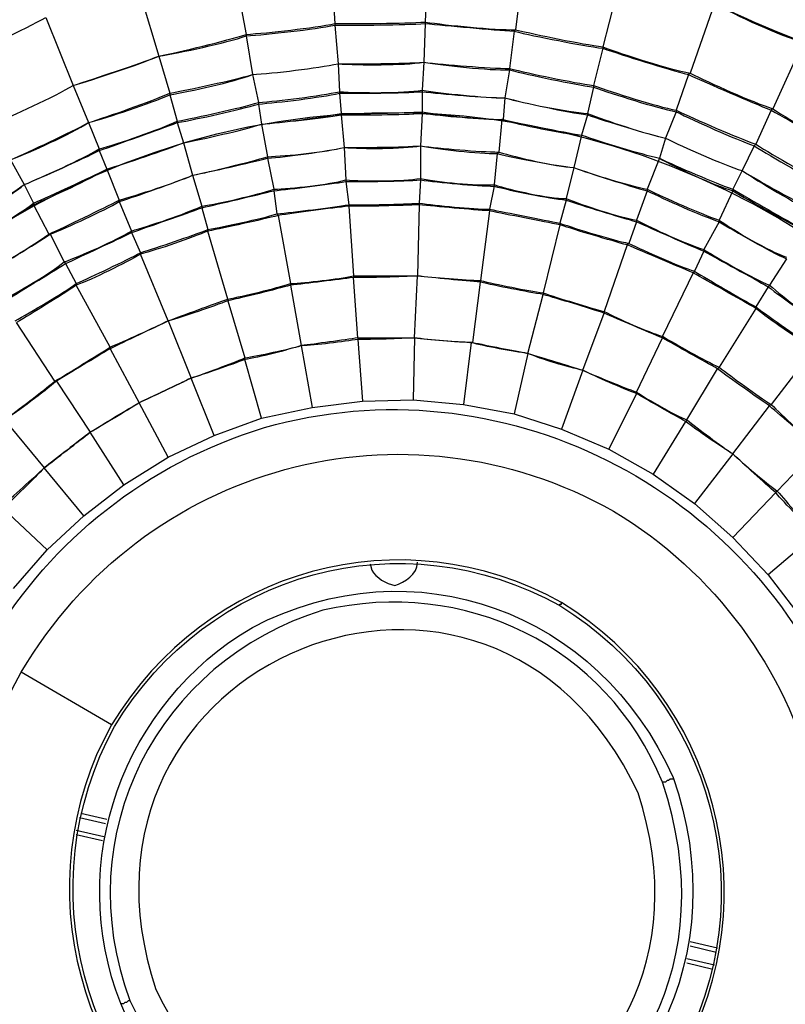
# Model space of a CAD drawing. Units: millimetres. Extents: x 886 to 2541, y -2188 to 887.
# Drawn here: x 981 to 998, y -1767 to -1745 of the extents above; entities that cross this region are included whole.
import ezdxf

# ---------------------------------------------------------------- set-up
doc = ezdxf.new("R2010")
doc.units = ezdxf.units.MM
doc.header["$MEASUREMENT"] = 0
doc.layers.add('line art', color=7, linetype='Continuous', lineweight=0)

# ---------------------------------------------------------------- blocks, each defined once
blk = doc.blocks.new('Block_61')
at = {"layer": 'line art', "color": 7, "lineweight": 25}
for p, q in [((987.976, -1743.349), (988.08, -1744.994)), ((990.189, -1743.279), (990.12, -1744.959)), ((992.368, -1743.489), (992.16, -1745.133)), ((985.763, -1743.629), (986.074, -1745.238)), ((994.546, -1743.909), (994.131, -1745.518)), ((983.619, -1744.119), (984.103, -1745.728)), ((996.656, -1744.539), (996.103, -1746.113)), ((981.544, -1744.854), (982.167, -1746.393)), ((988.08, -1744.994), (988.08, -1745.029)), ((988.08, -1745.029), (988.149, -1745.903)), ((990.12, -1744.994), (990.086, -1745.868)), ((990.12, -1744.959), (990.12, -1744.994)), ((992.16, -1745.133), (992.126, -1745.169)), ((986.074, -1745.238), (986.074, -1745.273)), ((986.074, -1745.273), (986.213, -1746.148)), ((992.126, -1745.169), (992.022, -1746.008)), ((994.131, -1745.553), (993.924, -1746.393)), ((994.131, -1745.518), (994.131, -1745.553)), ((998.661, -1745.413), (997.97, -1746.918)), ((984.103, -1745.728), (984.345, -1746.568)), ((984.103, -1745.728), (984.103, -1745.728)), ((988.149, -1745.903), (988.184, -1746.533)), ((988.149, -1745.903), (988.149, -1745.903)), ((990.086, -1745.868), (990.051, -1746.498)), ((990.086, -1745.868), (990.086, -1745.868)), ((992.022, -1746.043), (991.918, -1746.673)), ((992.022, -1746.008), (992.022, -1746.043)), ((986.213, -1746.148), (986.351, -1746.778)), ((986.213, -1746.148), (986.213, -1746.148)), ((996.068, -1746.148), (995.791, -1746.953)), ((996.103, -1746.113), (996.068, -1746.148)), ((982.167, -1746.393), (982.512, -1747.233)), ((982.167, -1746.393), (982.167, -1746.393)), ((993.924, -1746.428), (993.786, -1747.023)), ((993.924, -1746.393), (993.924, -1746.428)), ((984.345, -1746.568), (984.345, -1746.603)), ((984.345, -1746.603), (984.518, -1747.198)), ((988.184, -1746.533), (988.184, -1746.568)), ((988.184, -1746.568), (988.218, -1747.023)), ((990.051, -1746.498), (990.051, -1746.533)), ((990.051, -1746.533), (990.051, -1746.988)), ((991.918, -1746.673), (991.884, -1747.163)), ((991.918, -1746.673), (991.918, -1746.673)), ((986.351, -1746.778), (986.351, -1746.813)), ((986.351, -1746.813), (986.42, -1747.268)), ((997.97, -1746.918), (997.935, -1746.953)), ((988.218, -1747.023), (988.218, -1747.058)), ((988.218, -1747.058), (988.287, -1747.793)), ((990.051, -1747.023), (990.016, -1747.758)), ((990.051, -1746.988), (990.051, -1747.023)), ((993.786, -1747.058), (993.647, -1747.513)), ((993.786, -1747.023), (993.786, -1747.058)), ((995.791, -1746.988), (995.549, -1747.583)), ((995.791, -1746.953), (995.791, -1746.988)), ((997.935, -1746.953), (997.589, -1747.723)), ((982.512, -1747.233), (982.755, -1747.828)), ((982.512, -1747.233), (982.512, -1747.233)), ((984.518, -1747.198), (984.518, -1747.233)), ((984.518, -1747.233), (984.656, -1747.688)), ((986.42, -1747.268), (986.558, -1748.003)), ((986.42, -1747.268), (986.42, -1747.268)), ((991.849, -1747.163), (991.78, -1747.898)), ((991.884, -1747.163), (991.849, -1747.163)), ((993.647, -1747.513), (993.474, -1748.248)), ((993.647, -1747.513), (993.647, -1747.513)), ((995.549, -1747.583), (995.411, -1748.038)), ((995.549, -1747.583), (995.549, -1747.583)), ((984.656, -1747.688), (984.864, -1748.423)), ((984.656, -1747.688), (984.656, -1747.688)), ((988.287, -1747.793), (988.322, -1748.528)), ((988.287, -1747.793), (988.287, -1747.793)), ((990.016, -1747.758), (990.016, -1748.493)), ((990.016, -1747.758), (990.016, -1747.758)), ((997.555, -1747.758), (997.278, -1748.318)), ((997.589, -1747.723), (997.555, -1747.758)), ((982.755, -1747.828), (982.755, -1747.863)), ((982.755, -1747.863), (982.927, -1748.283)), ((986.558, -1748.003), (986.558, -1748.038)), ((986.558, -1748.038), (986.697, -1748.738)), ((991.745, -1747.933), (991.676, -1748.633)), ((991.78, -1747.898), (991.745, -1747.933)), ((995.411, -1748.038), (995.134, -1748.738)), ((995.411, -1748.038), (995.411, -1748.038)), ((980.749, -1748.073), (981.06, -1748.633)), ((993.474, -1748.248), (993.302, -1748.947)), ((993.474, -1748.248), (993.474, -1748.248)), ((982.927, -1748.283), (983.204, -1748.982)), ((982.927, -1748.283), (982.927, -1748.283)), ((984.864, -1748.423), (985.071, -1749.122)), ((984.864, -1748.423), (984.864, -1748.423)), ((990.016, -1748.493), (990.016, -1748.528)), ((997.278, -1748.318), (997.071, -1748.738)), ((997.278, -1748.318), (997.278, -1748.318)), ((981.06, -1748.633), (981.268, -1749.052)), ((981.06, -1748.633), (981.06, -1748.633)), ((988.322, -1748.528), (988.322, -1748.563)), ((988.322, -1748.563), (988.391, -1749.087)), ((990.016, -1748.528), (989.982, -1749.052)), ((991.676, -1748.668), (991.573, -1749.192)), ((991.676, -1748.633), (991.676, -1748.668)), ((986.697, -1748.738), (986.697, -1748.773)), ((986.697, -1748.773), (986.766, -1749.297)), ((995.134, -1748.773), (994.892, -1749.437)), ((995.134, -1748.738), (995.134, -1748.773)), ((997.071, -1748.773), (996.76, -1749.437)), ((997.071, -1748.738), (997.071, -1748.773)), ((981.268, -1749.052), (981.268, -1749.087)), ((981.268, -1749.087), (981.613, -1749.752)), ((983.204, -1748.982), (983.204, -1749.017)), ((983.204, -1749.017), (983.481, -1749.682)), ((985.071, -1749.122), (985.071, -1749.157)), ((985.071, -1749.157), (985.21, -1749.647)), ((988.391, -1749.087), (988.391, -1749.122)), ((988.391, -1749.122), (988.495, -1750.697)), ((989.982, -1749.087), (989.947, -1750.697)), ((989.982, -1749.052), (989.982, -1749.087)), ((993.302, -1748.982), (993.163, -1749.507)), ((993.302, -1748.947), (993.302, -1748.982)), ((986.766, -1749.297), (986.8, -1749.332)), ((986.8, -1749.332), (987.077, -1750.872)), ((991.573, -1749.227), (991.365, -1750.802)), ((991.573, -1749.192), (991.573, -1749.227)), ((993.163, -1749.542), (992.783, -1751.082)), ((993.163, -1749.507), (993.163, -1749.542)), ((994.892, -1749.472), (994.719, -1749.962)), ((994.892, -1749.437), (994.892, -1749.472)), ((996.76, -1749.472), (996.414, -1750.102)), ((996.76, -1749.437), (996.76, -1749.472)), ((981.613, -1749.752), (981.648, -1749.752)), ((981.648, -1749.752), (981.959, -1750.382)), ((983.481, -1749.682), (983.481, -1749.717)), ((983.481, -1749.717), (983.688, -1750.172)), ((985.21, -1749.647), (985.21, -1749.682)), ((985.659, -1751.222), (985.21, -1749.682)), ((994.685, -1749.997), (994.166, -1751.502)), ((994.719, -1749.962), (994.685, -1749.997)), ((983.688, -1750.172), (983.688, -1750.207)), ((984.311, -1751.712), (983.688, -1750.207)), ((996.414, -1750.137), (996.206, -1750.592)), ((996.414, -1750.102), (996.414, -1750.137)), ((981.959, -1750.382), (981.994, -1750.417)), ((981.994, -1750.417), (982.236, -1750.872)), ((998.281, -1750.312), (997.901, -1750.907)), ((988.495, -1750.697), (988.495, -1750.732)), ((989.878, -1752.097), (989.947, -1750.697)), ((989.947, -1750.697), (989.947, -1750.697)), ((996.172, -1750.627), (995.48, -1752.062)), ((996.206, -1750.592), (996.172, -1750.627)), ((982.236, -1750.872), (982.236, -1750.907)), ((982.997, -1752.307), (982.236, -1750.907)), ((987.077, -1750.872), (987.077, -1750.907)), ((987.077, -1750.907), (987.319, -1752.272)), ((988.599, -1752.097), (988.495, -1750.732)), ((991.192, -1752.202), (991.365, -1750.837)), ((991.365, -1750.802), (991.365, -1750.837)), ((997.866, -1750.942), (997.589, -1751.397)), ((997.901, -1750.907), (997.866, -1750.942)), ((992.437, -1752.447), (992.783, -1751.117)), ((992.783, -1751.082), (992.783, -1751.117)), ((985.659, -1751.222), (985.659, -1751.257)), ((985.659, -1751.257), (986.04, -1752.552)), ((993.682, -1752.831), (994.166, -1751.537)), ((994.166, -1751.502), (994.166, -1751.537)), ((997.589, -1751.432), (996.76, -1752.761)), ((997.589, -1751.397), (997.589, -1751.432)), ((981.752, -1753.076), (980.887, -1751.747)), ((984.311, -1751.712), (984.829, -1753.006)), ((984.311, -1751.712), (984.311, -1751.712)), ((987.319, -1752.272), (987.561, -1753.671)), ((987.319, -1752.272), (987.319, -1752.272)), ((988.599, -1752.097), (988.599, -1752.132)), ((988.599, -1752.132), (988.702, -1753.531)), ((989.878, -1752.097), (989.844, -1753.496)), ((989.878, -1752.097), (989.878, -1752.097)), ((991.158, -1752.202), (990.985, -1753.601)), ((991.192, -1752.202), (991.158, -1752.202)), ((994.892, -1753.321), (995.48, -1752.097)), ((995.48, -1752.062), (995.48, -1752.097)), ((982.997, -1752.307), (982.997, -1752.342)), ((982.997, -1752.342), (983.654, -1753.566)), ((992.437, -1752.447), (992.126, -1753.811)), ((992.437, -1752.447), (992.437, -1752.447)), ((998.904, -1752.342), (997.935, -1753.601)), ((986.04, -1752.586), (986.04, -1752.552)), ((986.42, -1753.916), (986.04, -1752.586)), ((993.682, -1752.831), (993.198, -1754.161)), ((993.682, -1752.831), (993.682, -1752.831)), ((996.033, -1753.951), (996.725, -1752.796)), ((996.76, -1752.761), (996.725, -1752.796)), ((981.752, -1753.076), (981.786, -1753.076)), ((981.786, -1753.076), (982.547, -1754.231)), ((985.348, -1754.301), (984.829, -1753.006)), ((984.829, -1753.006), (984.829, -1753.006)), ((994.892, -1753.356), (994.27, -1754.616)), ((994.892, -1753.321), (994.892, -1753.356)), ((984.311, -1754.791), (983.654, -1753.566)), ((983.654, -1753.566), (983.654, -1753.566)), ((987.561, -1753.671), (988.702, -1753.531)), ((988.702, -1753.531), (989.844, -1753.496)), ((989.844, -1753.496), (990.985, -1753.601)), ((990.985, -1753.601), (992.126, -1753.811)), ((997.935, -1753.601), (997.901, -1753.636)), ((986.42, -1753.916), (987.561, -1753.671)), ((992.126, -1753.811), (993.198, -1754.161)), ((997.071, -1754.721), (997.901, -1753.636)), ((980.611, -1753.951), (981.51, -1755.036)), ((985.348, -1754.301), (986.42, -1753.916)), ((995.999, -1753.986), (995.273, -1755.176)), ((996.033, -1753.951), (995.999, -1753.986)), ((983.308, -1755.421), (982.547, -1754.231)), ((982.547, -1754.231), (982.547, -1754.231)), ((993.198, -1754.161), (994.27, -1754.616)), ((984.311, -1754.791), (985.348, -1754.301)), ((994.27, -1754.616), (995.273, -1755.176)), ((997.071, -1754.721), (996.206, -1755.841)), ((997.071, -1754.721), (997.071, -1754.721)), ((998.074, -1755.561), (999.007, -1754.581)), ((983.308, -1755.421), (984.311, -1754.791)), ((982.409, -1756.121), (981.51, -1755.036)), ((981.51, -1755.036), (981.51, -1755.036)), ((995.273, -1755.176), (996.206, -1755.841)), ((982.409, -1756.121), (983.308, -1755.421)), ((998.039, -1755.596), (997.071, -1756.61)), ((998.074, -1755.561), (998.039, -1755.596)), ((981.579, -1756.89), (980.576, -1755.946)), ((996.206, -1755.841), (997.071, -1756.61)), ((981.579, -1756.89), (982.409, -1756.121)), ((997.071, -1756.61), (997.866, -1757.45)), ((998.938, -1756.54), (997.866, -1757.45)), ((980.818, -1757.765), (981.579, -1756.89)), ((988.875, -1757.205), (988.91, -1757.345)), ((997.866, -1757.45), (998.558, -1758.36)), ((983.031, -1760.844), (980.991, -1759.655)), ((982.893, -1763.084), (982.305, -1762.944)), ((982.34, -1762.839), (982.927, -1762.979)), ((982.236, -1763.224), (982.858, -1763.364)), ((982.824, -1763.469), (982.236, -1763.329)), ((996.103, -1765.743), (996.725, -1765.883)), ((996.69, -1765.988), (996.103, -1765.848)), ((996.033, -1766.128), (996.656, -1766.268)), ((996.621, -1766.373), (996.033, -1766.233))]:
    blk.add_line(p, q, dxfattribs=at)
blk.add_lwpolyline([(993.163, -1758.15), (993.163, -1758.15), (993.163, -1758.115), (993.198, -1758.115), (993.198, -1758.08)], dxfattribs=at)
for points, knots in [([(946.376, -1808.641), (923.068, -1785.304), (922.157, -1747.14), (944.336, -1722.705), (967.825, -1696.863), (1007.867, -1695.926), (1032.585, -1720.535)], [0, 0, 0, 0, 1, 1, 1, 2, 2, 2, 2]), ([(995.515, -1699.821), (961.186, -1696.512), (930.206, -1721.554), (925.697, -1756.121), (921.035, -1792.588), (947.224, -1825.956), (983.446, -1829.391)], [0, 0, 0, 0, 1, 1, 1, 2, 2, 2, 2]), ([(1031.202, -1721.97), (1007.3, -1698.073), (968.517, -1699.073), (945.754, -1724.034), (924.362, -1747.794), (925.15, -1784.6), (947.759, -1807.242)], [0, 0, 0, 0, 1, 1, 1, 2, 2, 2, 2]), ([(1030.925, -1722.25), (1007.215, -1698.557), (968.6, -1699.458), (946.065, -1724.314), (924.742, -1747.824), (925.598, -1784.525), (948.036, -1806.962)], [0, 0, 0, 0, 1, 1, 1, 2, 2, 2, 2]), ([(983.688, -1826.871), (949.769, -1823.57), (924.835, -1793.066), (927.945, -1758.745), (931.184, -1724.429), (961.361, -1699.186), (995.273, -1702.34)], [0, 0, 0, 0, 1, 1, 1, 2, 2, 2, 2]), ([(983.446, -1829.391), (1017.783, -1832.689), (1048.762, -1807.63), (1053.264, -1773.056), (1057.878, -1736.579), (1031.739, -1703.279), (995.515, -1699.821)], [0, 0, 0, 0, 1, 1, 1, 2, 2, 2, 2]), ([(995.273, -1702.34), (1029.108, -1705.621), (1054.223, -1736.195), (1050.981, -1770.467), (1047.849, -1804.738), (1017.52, -1830.047), (983.688, -1826.871)], [0, 0, 0, 0, 1, 1, 1, 2, 2, 2, 2]), ([(1048.284, -1764.588), (1048.254, -1732.712), (1023.218, -1706.387), (991.745, -1705.139), (958.502, -1703.868), (930.684, -1730.915), (930.677, -1764.588)], [0, 0, 0, 0, 1, 1, 1, 2, 2, 2, 2]), ([(930.746, -1764.588), (930.795, -1731.013), (958.54, -1703.949), (991.711, -1705.244), (1023.078, -1706.397), (1048.217, -1732.835), (1048.181, -1764.588)], [0, 0, 0, 0, 1, 1, 1, 2, 2, 2, 2]), ([(1047.523, -1764.588), (1047.506, -1732.185), (1021.444, -1705.932), (989.463, -1705.839), (957.473, -1705.943), (931.476, -1732.207), (931.403, -1764.588)], [0, 0, 0, 0, 1, 1, 1, 2, 2, 2, 2]), ([(934.584, -1764.588), (934.555, -1734.943), (957.989, -1710.277), (987.25, -1709.093), (1018.305, -1707.837), (1044.351, -1733.142), (1044.377, -1764.588)], [0, 0, 0, 0, 1, 1, 1, 2, 2, 2, 2]), ([(1044.065, -1764.588), (1043.974, -1733.273), (1018.206, -1708.232), (987.284, -1709.408), (958.115, -1710.671), (934.924, -1735.024), (934.895, -1764.588)], [0, 0, 0, 0, 1, 1, 1, 2, 2, 2, 2]), ([(935.622, -1764.588), (935.653, -1733.736), (961.182, -1708.93), (991.642, -1710.143), (1020.329, -1711.275), (1043.359, -1735.543), (1043.339, -1764.588)], [0, 0, 0, 0, 1, 1, 1, 2, 2, 2, 2]), ([(1042.751, -1764.588), (1042.695, -1734.011), (1017.51, -1709.543), (987.319, -1710.738), (958.923, -1711.878), (936.159, -1735.82), (936.209, -1764.588)], [0, 0, 0, 0, 1, 1, 1, 2, 2, 2, 2]), ([(937.973, -1764.588), (938.005, -1735.936), (961.163, -1712.54), (989.463, -1712.488), (1017.849, -1712.568), (1040.896, -1735.863), (1040.988, -1764.588)], [0, 0, 0, 0, 1, 1, 1, 2, 2, 2, 2]), ([(1040.4, -1764.588), (1040.375, -1736.227), (1017.485, -1713.087), (989.463, -1713.082), (961.461, -1713.102), (938.561, -1736.243), (938.561, -1764.588)], [0, 0, 0, 0, 1, 1, 1, 2, 2, 2, 2]), ([(942.33, -1764.588), (942.36, -1738.343), (963.533, -1716.927), (989.463, -1716.896), (1015.4, -1716.907), (1036.586, -1738.35), (1036.631, -1764.588)], [0, 0, 0, 0, 1, 1, 1, 2, 2, 2, 2]), ([(1036.147, -1764.588), (1036.09, -1738.622), (1015.143, -1717.373), (989.463, -1717.386), (963.876, -1717.349), (942.777, -1738.698), (942.814, -1764.588)], [0, 0, 0, 0, 1, 1, 1, 2, 2, 2, 2]), ([(945.027, -1764.588), (945.018, -1740.638), (963.868, -1720.755), (987.492, -1719.661), (1012.72, -1718.573), (1033.882, -1739.037), (1033.933, -1764.588)], [0, 0, 0, 0, 1, 1, 1, 2, 2, 2, 2]), ([(1033.76, -1764.588), (1033.703, -1739.15), (1012.611, -1718.727), (987.492, -1719.836), (964.002, -1720.885), (945.155, -1740.78), (945.2, -1764.588)], [0, 0, 0, 0, 1, 1, 1, 2, 2, 2, 2]), ([(945.892, -1764.588), (945.889, -1741.111), (964.368, -1721.609), (987.527, -1720.535), (1012.255, -1719.454), (1033.005, -1739.556), (1033.069, -1764.588)], [0, 0, 0, 0, 1, 1, 1, 2, 2, 2, 2]), ([(1032.758, -1764.588), (1032.748, -1741.305), (1014.407, -1721.92), (991.434, -1720.85), (966.935, -1719.735), (946.213, -1739.773), (946.203, -1764.588)], [0, 0, 0, 0, 1, 1, 1, 2, 2, 2, 2]), ([(1032.585, -1720.535), (1057.155, -1745.3), (1056.647, -1785.842), (1031.34, -1809.866), (1007.359, -1832.541), (969.701, -1832.022), (946.376, -1808.641)], [0, 0, 0, 0, 1, 1, 1, 2, 2, 2, 2]), ([(947.759, -1807.242), (970.322, -1829.845), (1006.804, -1830.366), (1029.991, -1808.431), (1054.449, -1785.107), (1055.044, -1745.964), (1031.202, -1721.97)], [0, 0, 0, 0, 1, 1, 1, 2, 2, 2, 2]), ([(947.725, -1764.588), (947.667, -1741.465), (966.614, -1722.291), (989.463, -1722.355), (1012.408, -1722.311), (1031.205, -1741.4), (1031.236, -1764.588)], [0, 0, 0, 0, 1, 1, 1, 2, 2, 2, 2]), ([(1031.236, -1764.588), (1031.192, -1741.349), (1012.425, -1722.379), (989.463, -1722.355), (966.563, -1722.375), (947.707, -1741.398), (947.725, -1764.588)], [0, 0, 0, 0, 1, 1, 1, 2, 2, 2, 2]), ([(948.036, -1806.962), (970.475, -1829.408), (1006.658, -1829.946), (1029.715, -1808.151), (1054.019, -1785.064), (1054.601, -1746.016), (1030.925, -1722.25)], [0, 0, 0, 0, 1, 1, 1, 2, 2, 2, 2]), ([(986.489, -1754.126), (991.802, -1752.608), (997.478, -1755.453), (999.526, -1760.634), (1001.737, -1766.67), (998.565, -1773.204), (992.472, -1775.085)], [0, 0, 0, 0, 1, 1, 1, 2, 2, 2, 2]), ([(980.991, -1759.655), (983.756, -1754.96), (989.657, -1753.347), (994.374, -1756.016), (999.014, -1758.799), (1000.589, -1764.795), (997.97, -1769.557)], [0, 0, 0, 0, 1, 1, 1, 2, 2, 2, 2]), ([(992.472, -1775.085), (986.354, -1776.804), (980.163, -1772.929), (978.882, -1766.653), (977.954, -1761.095), (981.129, -1755.754), (986.489, -1754.126)], [0, 0, 0, 0, 1, 1, 1, 2, 2, 2, 2]), ([(983.239, -1767.143), (981.984, -1763.935), (983.294, -1760.37), (986.213, -1758.64), (989.863, -1756.743), (994.034, -1758.266), (995.722, -1762.034)], [0, 0, 0, 0, 1, 1, 1, 2, 2, 2, 2]), ([(988.91, -1757.345), (989.011, -1757.524), (989.235, -1757.651), (989.429, -1757.695), (989.663, -1757.62), (989.941, -1757.446), (989.947, -1757.17)], [0, 0, 0, 0, 1, 1, 1, 2, 2, 2, 2]), ([(995.48, -1762.139), (994.205, -1759.03), (991.007, -1757.516), (987.803, -1758.255), (984.056, -1759.415), (982.051, -1763.334), (983.446, -1767.073)], [0, 0, 0, 0, 1, 1, 1, 2, 2, 2, 2]), ([(997.97, -1769.557), (994.688, -1774.963), (987.832, -1776.083), (982.997, -1772.076), (979.596, -1768.962), (978.699, -1763.697), (980.991, -1759.655)], [0, 0, 0, 0, 1, 1, 1, 2, 2, 2, 2]), ([(995.722, -1762.034), (997.1, -1765.968), (995.19, -1769.969), (991.227, -1771.201), (987.864, -1771.948), (984.585, -1770.395), (983.239, -1767.143)], [0, 0, 0, 0, 1, 1, 1, 2, 2, 2, 2]), ([(995.722, -1762.034), (995.722, -1762.034), (995.722, -1762.034), (995.722, -1762.034), (995.722, -1762.034), (995.722, -1762.069), (995.722, -1762.069), (995.705, -1762.069), (995.67, -1762.069), (995.653, -1762.069), (995.653, -1762.069), (995.618, -1762.104), (995.618, -1762.104), (995.618, -1762.104), (995.584, -1762.104), (995.584, -1762.104), (995.584, -1762.104), (995.549, -1762.139), (995.549, -1762.139), (995.549, -1762.139), (995.48, -1762.139), (995.48, -1762.139)], [0, 0, 0, 0, 1, 1, 1, 2, 2, 2, 3, 3, 3, 4, 4, 4, 5, 5, 5, 6, 6, 6, 7, 7, 7, 7]), ([(930.677, -1764.588), (930.667, -1796.512), (955.724, -1822.791), (987.216, -1824.072), (1020.482, -1825.31), (1048.266, -1798.287), (1048.284, -1764.588)], [0, 0, 0, 0, 1, 1, 1, 2, 2, 2, 2]), ([(1048.181, -1764.588), (1048.213, -1796.4), (1023.12, -1822.773), (991.711, -1823.967), (958.511, -1825.239), (930.781, -1798.191), (930.746, -1764.588)], [0, 0, 0, 0, 1, 1, 1, 2, 2, 2, 2]), ([(931.403, -1764.588), (931.47, -1796.998), (957.45, -1823.262), (989.463, -1823.372), (1021.46, -1823.282), (1047.524, -1796.997), (1047.523, -1764.588)], [0, 0, 0, 0, 1, 1, 1, 2, 2, 2, 2]), ([(1044.377, -1764.588), (1044.36, -1796.072), (1018.323, -1821.345), (987.25, -1820.118), (957.932, -1818.874), (934.566, -1794.3), (934.584, -1764.588)], [0, 0, 0, 0, 1, 1, 1, 2, 2, 2, 2]), ([(934.895, -1764.588), (934.908, -1794.178), (958.108, -1818.52), (987.285, -1819.803), (1018.203, -1820.975), (1044.006, -1795.902), (1044.065, -1764.588)], [0, 0, 0, 0, 1, 1, 1, 2, 2, 2, 2]), ([(1043.339, -1764.588), (1043.352, -1793.711), (1020.378, -1817.869), (991.642, -1819.068), (961.15, -1820.238), (935.64, -1795.482), (935.622, -1764.588)], [0, 0, 0, 0, 1, 1, 1, 2, 2, 2, 2]), ([(936.209, -1764.588), (936.162, -1793.404), (958.889, -1817.3), (987.319, -1818.474), (1017.534, -1819.652), (1042.708, -1795.185), (1042.751, -1764.588)], [0, 0, 0, 0, 1, 1, 1, 2, 2, 2, 2]), ([(1040.988, -1764.588), (1040.905, -1793.341), (1017.87, -1816.638), (989.463, -1816.724), (961.111, -1816.646), (938.011, -1793.285), (937.973, -1764.588)], [0, 0, 0, 0, 1, 1, 1, 2, 2, 2, 2]), ([(938.561, -1764.588), (938.549, -1792.958), (961.443, -1816.105), (989.463, -1816.129), (1017.496, -1816.128), (1040.399, -1792.954), (1040.4, -1764.588)], [0, 0, 0, 0, 1, 1, 1, 2, 2, 2, 2]), ([(1036.631, -1764.588), (1036.593, -1790.871), (1015.429, -1812.273), (989.463, -1812.315), (963.511, -1812.261), (942.343, -1790.86), (942.33, -1764.588)], [0, 0, 0, 0, 1, 1, 1, 2, 2, 2, 2]), ([(942.814, -1764.588), (942.802, -1790.568), (963.809, -1811.788), (989.463, -1811.825), (1015.165, -1811.8), (1036.104, -1790.586), (1036.147, -1764.588)], [0, 0, 0, 0, 1, 1, 1, 2, 2, 2, 2]), ([(1033.933, -1764.588), (1033.894, -1790.163), (1012.733, -1810.628), (987.492, -1809.551), (963.86, -1808.449), (944.998, -1788.547), (945.027, -1764.588)], [0, 0, 0, 0, 1, 1, 1, 2, 2, 2, 2]), ([(945.2, -1764.588), (945.154, -1788.439), (963.972, -1808.296), (987.492, -1809.376), (1012.63, -1810.469), (1033.719, -1790.044), (1033.76, -1764.588)], [0, 0, 0, 0, 1, 1, 1, 2, 2, 2, 2]), ([(1033.069, -1764.588), (1033.015, -1789.667), (1012.272, -1809.704), (987.526, -1808.676), (964.342, -1807.535), (945.878, -1788.117), (945.892, -1764.588)], [0, 0, 0, 0, 1, 1, 1, 2, 2, 2, 2]), ([(946.203, -1764.588), (946.225, -1787.955), (964.49, -1807.219), (987.527, -1808.361), (1012.112, -1809.38), (1032.719, -1789.511), (1032.758, -1764.588)], [0, 0, 0, 0, 1, 1, 1, 2, 2, 2, 2]), ([(1031.236, -1764.588), (1031.222, -1787.801), (1012.418, -1806.886), (989.463, -1806.857), (966.571, -1806.885), (947.668, -1787.759), (947.725, -1764.588)], [0, 0, 0, 0, 1, 1, 1, 2, 2, 2, 2]), ([(947.725, -1764.588), (947.694, -1787.801), (966.546, -1806.832), (989.463, -1806.857), (1012.436, -1806.836), (1031.216, -1787.833), (1031.236, -1764.588)], [0, 0, 0, 0, 1, 1, 1, 2, 2, 2, 2]), ([(983.239, -1767.143), (983.239, -1767.143), (983.239, -1767.143), (983.239, -1767.143), (983.256, -1767.143), (983.291, -1767.143), (983.308, -1767.143), (983.308, -1767.143), (983.342, -1767.108), (983.342, -1767.108), (983.342, -1767.108), (983.377, -1767.108), (983.377, -1767.108), (983.377, -1767.108), (983.412, -1767.073), (983.412, -1767.073), (983.412, -1767.073), (983.446, -1767.073), (983.446, -1767.073)], [0, 0, 0, 0, 1, 1, 1, 2, 2, 2, 3, 3, 3, 4, 4, 4, 5, 5, 5, 6, 6, 6, 6])]:
    blk.add_open_spline(points, degree=3, knots=knots, dxfattribs=at)
for points in [[(997.14, -1713.957), (973.727, -1710.413), (950.942, -1723.704), (942.296, -1746.008)], [(996.967, -1715.986), (974.483, -1712.486), (952.32, -1725.392), (944.128, -1746.883)], [(976.772, -1752.586), (989.738, -1739.259), (1010.971, -1751.716), (1006.131, -1769.732)], [(996.656, -1744.539), (997.131, -1744.804), (998.14, -1745.274), (998.661, -1745.413)], [(996.656, -1744.539), (997.148, -1744.79), (998.175, -1745.245), (998.696, -1745.413)], [(979.539, -1745.798), (980.048, -1745.595), (981.074, -1745.129), (981.544, -1744.854)], [(979.539, -1745.798), (980.048, -1745.595), (981.074, -1745.129), (981.544, -1744.854)], [(986.074, -1745.238), (986.571, -1745.204), (987.597, -1745.092), (988.08, -1744.994)], [(986.074, -1745.273), (986.571, -1745.239), (987.597, -1745.127), (988.08, -1745.029)], [(988.08, -1744.994), (988.584, -1745), (989.622, -1744.989), (990.12, -1744.959)], [(988.08, -1745.029), (988.584, -1745.035), (989.622, -1745.024), (990.12, -1744.994)], [(990.12, -1744.959), (990.621, -1745.034), (991.658, -1745.138), (992.16, -1745.133)], [(990.12, -1744.994), (990.612, -1745.04), (991.639, -1745.132), (992.126, -1745.169)], [(992.16, -1745.133), (992.642, -1745.249), (993.645, -1745.456), (994.131, -1745.518)], [(984.103, -1745.728), (984.596, -1745.629), (985.6, -1745.39), (986.074, -1745.238)], [(984.103, -1745.728), (984.599, -1745.649), (985.602, -1745.433), (986.074, -1745.273)], [(992.126, -1745.169), (992.615, -1745.281), (993.64, -1745.489), (994.131, -1745.553)], [(994.131, -1745.518), (994.607, -1745.7), (995.607, -1746.022), (996.103, -1746.113)], [(994.131, -1745.553), (994.606, -1745.715), (995.588, -1746.024), (996.068, -1746.148)], [(982.167, -1746.393), (982.65, -1746.25), (983.643, -1745.921), (984.103, -1745.728)], [(982.167, -1746.393), (982.651, -1746.241), (983.634, -1745.909), (984.103, -1745.728)], [(986.213, -1746.148), (986.692, -1746.114), (987.684, -1746.002), (988.149, -1745.903)], [(986.213, -1746.148), (986.692, -1746.114), (987.684, -1746.002), (988.149, -1745.903)], [(988.149, -1745.903), (988.627, -1745.935), (989.616, -1745.94), (990.086, -1745.868)], [(988.149, -1745.903), (988.629, -1745.91), (989.611, -1745.898), (990.086, -1745.868)], [(990.086, -1745.868), (990.562, -1745.945), (991.543, -1746.048), (992.022, -1746.043)], [(990.086, -1745.868), (990.563, -1745.924), (991.545, -1746.004), (992.022, -1746.008)], [(992.022, -1746.008), (992.486, -1746.123), (993.455, -1746.33), (993.924, -1746.393)], [(992.022, -1746.043), (992.486, -1746.158), (993.455, -1746.365), (993.924, -1746.428)], [(984.345, -1746.603), (984.814, -1746.527), (985.772, -1746.314), (986.213, -1746.148)], [(984.345, -1746.568), (984.811, -1746.482), (985.76, -1746.276), (986.213, -1746.148)], [(996.068, -1746.148), (996.527, -1746.352), (997.476, -1746.764), (997.935, -1746.953)], [(996.103, -1746.113), (996.552, -1746.339), (997.497, -1746.763), (997.97, -1746.918)], [(980.334, -1747.268), (980.799, -1747.077), (981.735, -1746.644), (982.167, -1746.393)], [(980.334, -1747.268), (980.799, -1747.077), (981.735, -1746.644), (982.167, -1746.393)], [(993.924, -1746.393), (994.377, -1746.559), (995.324, -1746.857), (995.791, -1746.953)], [(993.924, -1746.428), (994.377, -1746.594), (995.324, -1746.892), (995.791, -1746.988)], [(982.512, -1747.233), (982.971, -1747.087), (983.907, -1746.757), (984.345, -1746.568)], [(982.512, -1747.233), (982.975, -1747.106), (983.911, -1746.799), (984.345, -1746.603)], [(986.351, -1746.778), (986.806, -1746.743), (987.742, -1746.63), (988.184, -1746.533)], [(986.351, -1746.813), (986.806, -1746.778), (987.742, -1746.665), (988.184, -1746.568)], [(988.184, -1746.533), (988.644, -1746.565), (989.6, -1746.571), (990.051, -1746.498)], [(988.184, -1746.568), (988.641, -1746.574), (989.6, -1746.565), (990.051, -1746.533)], [(990.051, -1746.498), (990.506, -1746.569), (991.463, -1746.677), (991.918, -1746.673)], [(990.051, -1746.533), (990.507, -1746.585), (991.465, -1746.668), (991.918, -1746.673)], [(991.918, -1746.673), (992.375, -1746.791), (993.322, -1746.997), (993.786, -1747.058)], [(991.918, -1746.673), (992.373, -1746.797), (993.319, -1746.992), (993.786, -1747.023)], [(984.518, -1747.198), (984.975, -1747.114), (985.911, -1746.91), (986.351, -1746.778)], [(984.518, -1747.233), (984.975, -1747.149), (985.911, -1746.945), (986.351, -1746.813)], [(997.97, -1746.918), (998.388, -1747.193), (999.276, -1747.708), (999.733, -1747.898)], [(986.42, -1747.268), (986.868, -1747.232), (987.782, -1747.118), (988.218, -1747.023)], [(986.42, -1747.268), (986.861, -1747.228), (987.786, -1747.127), (988.218, -1747.058)], [(988.218, -1747.023), (988.67, -1747.029), (989.606, -1747.019), (990.051, -1746.988)], [(988.218, -1747.058), (988.67, -1747.064), (989.606, -1747.054), (990.051, -1747.023)], [(990.051, -1746.988), (990.503, -1747.067), (991.428, -1747.168), (991.884, -1747.163)], [(990.051, -1747.023), (990.494, -1747.078), (991.407, -1747.159), (991.849, -1747.163)], [(993.786, -1747.023), (994.213, -1747.192), (995.104, -1747.489), (995.549, -1747.583)], [(993.786, -1747.058), (994.217, -1747.207), (995.109, -1747.481), (995.549, -1747.583)], [(995.791, -1746.953), (996.228, -1747.159), (997.141, -1747.56), (997.589, -1747.723)], [(995.791, -1746.988), (996.219, -1747.2), (997.11, -1747.6), (997.555, -1747.758)], [(997.935, -1746.953), (998.375, -1747.203), (999.289, -1747.705), (999.733, -1747.933)], [(980.749, -1748.073), (981.203, -1747.901), (982.104, -1747.491), (982.512, -1747.233)], [(980.749, -1748.073), (981.19, -1747.88), (982.093, -1747.459), (982.512, -1747.233)], [(982.755, -1747.828), (983.201, -1747.702), (984.102, -1747.395), (984.518, -1747.198)], [(982.755, -1747.863), (983.19, -1747.713), (984.093, -1747.394), (984.518, -1747.233)], [(984.656, -1747.688), (985.096, -1747.605), (985.998, -1747.401), (986.42, -1747.268)], [(984.656, -1747.688), (985.096, -1747.605), (985.998, -1747.401), (986.42, -1747.268)], [(991.849, -1747.163), (992.287, -1747.286), (993.198, -1747.482), (993.647, -1747.513)], [(991.884, -1747.163), (992.318, -1747.263), (993.211, -1747.446), (993.647, -1747.513)], [(993.647, -1747.513), (994.078, -1747.662), (994.971, -1747.936), (995.411, -1748.038)], [(993.647, -1747.513), (994.078, -1747.662), (994.971, -1747.936), (995.411, -1748.038)], [(995.549, -1747.583), (995.963, -1747.791), (996.841, -1748.182), (997.278, -1748.318)], [(995.549, -1747.583), (995.963, -1747.791), (996.841, -1748.182), (997.278, -1748.318)], [(982.927, -1748.283), (983.359, -1748.148), (984.24, -1747.852), (984.656, -1747.688)], [(982.927, -1748.283), (983.359, -1748.148), (984.24, -1747.852), (984.656, -1747.688)], [(986.558, -1748.038), (986.989, -1748.002), (987.869, -1747.888), (988.287, -1747.793)], [(986.558, -1748.003), (986.991, -1747.987), (987.87, -1747.897), (988.287, -1747.793)], [(988.287, -1747.793), (988.717, -1747.826), (989.594, -1747.828), (990.016, -1747.758)], [(988.287, -1747.793), (988.714, -1747.799), (989.595, -1747.788), (990.016, -1747.758)], [(990.016, -1747.758), (990.44, -1747.833), (991.319, -1747.937), (991.745, -1747.933)], [(990.016, -1747.758), (990.452, -1747.815), (991.344, -1747.894), (991.78, -1747.898)], [(997.555, -1747.758), (997.961, -1748.014), (998.817, -1748.506), (999.249, -1748.703)], [(997.589, -1747.723), (997.995, -1747.979), (998.852, -1748.471), (999.284, -1748.668)], [(981.06, -1748.633), (981.49, -1748.459), (982.358, -1748.061), (982.755, -1747.828)], [(981.06, -1748.633), (981.482, -1748.456), (982.351, -1748.069), (982.755, -1747.863)], [(984.864, -1748.423), (985.288, -1748.335), (986.147, -1748.128), (986.558, -1748.003)], [(984.864, -1748.423), (985.281, -1748.335), (986.15, -1748.142), (986.558, -1748.038)], [(991.745, -1747.933), (992.168, -1748.035), (993.046, -1748.208), (993.474, -1748.248)], [(991.78, -1747.898), (992.192, -1748.023), (993.048, -1748.218), (993.474, -1748.248)], [(995.411, -1748.038), (995.807, -1748.258), (996.64, -1748.645), (997.071, -1748.773)], [(995.411, -1748.038), (995.812, -1748.226), (996.657, -1748.593), (997.071, -1748.738)], [(993.474, -1748.248), (993.879, -1748.39), (994.724, -1748.665), (995.134, -1748.773)], [(993.474, -1748.248), (993.875, -1748.395), (994.719, -1748.66), (995.134, -1748.738)], [(981.268, -1749.087), (981.688, -1748.909), (982.535, -1748.509), (982.927, -1748.283)], [(981.268, -1749.052), (981.681, -1748.871), (982.528, -1748.483), (982.927, -1748.283)], [(983.204, -1749.017), (983.619, -1748.884), (984.465, -1748.588), (984.864, -1748.423)], [(983.204, -1748.982), (983.623, -1748.868), (984.469, -1748.595), (984.864, -1748.423)], [(988.322, -1748.528), (988.744, -1748.562), (989.6, -1748.561), (990.016, -1748.493)], [(990.016, -1748.493), (990.427, -1748.579), (991.26, -1748.667), (991.676, -1748.633)], [(997.278, -1748.318), (997.667, -1748.572), (998.489, -1749.064), (998.904, -1749.262)], [(997.278, -1748.318), (997.679, -1748.563), (998.516, -1749.031), (998.938, -1749.227)], [(979.435, -1749.612), (979.848, -1749.392), (980.683, -1748.903), (981.06, -1748.633)], [(979.469, -1749.612), (979.888, -1749.406), (980.699, -1748.925), (981.06, -1748.633)], [(986.697, -1748.738), (987.102, -1748.723), (987.934, -1748.636), (988.322, -1748.528)], [(986.697, -1748.773), (987.096, -1748.732), (987.931, -1748.631), (988.322, -1748.563)], [(988.322, -1748.563), (988.742, -1748.569), (989.601, -1748.557), (990.016, -1748.528)], [(990.016, -1748.528), (990.427, -1748.586), (991.264, -1748.664), (991.676, -1748.668)], [(991.676, -1748.633), (992.07, -1748.763), (992.888, -1748.947), (993.302, -1748.947)], [(991.676, -1748.668), (992.073, -1748.772), (992.896, -1748.944), (993.302, -1748.982)], [(985.071, -1749.122), (985.482, -1749.056), (986.306, -1748.872), (986.697, -1748.738)], [(985.071, -1749.157), (985.474, -1749.064), (986.299, -1748.87), (986.697, -1748.773)], [(995.134, -1748.738), (995.527, -1748.932), (996.35, -1749.298), (996.76, -1749.437)], [(995.134, -1748.773), (995.527, -1748.967), (996.349, -1749.333), (996.76, -1749.472)], [(997.071, -1748.738), (997.458, -1748.967), (998.27, -1749.436), (998.661, -1749.647)], [(997.071, -1748.773), (997.452, -1749.004), (998.262, -1749.463), (998.661, -1749.647)], [(979.711, -1749.997), (980.115, -1749.795), (980.915, -1749.33), (981.268, -1749.052)], [(979.711, -1750.032), (980.1, -1749.812), (980.901, -1749.334), (981.268, -1749.087)], [(981.613, -1749.752), (982.01, -1749.572), (982.823, -1749.184), (983.204, -1748.982)], [(981.648, -1749.752), (982.042, -1749.596), (982.843, -1749.233), (983.204, -1749.017)], [(983.481, -1749.682), (983.883, -1749.569), (984.695, -1749.296), (985.071, -1749.122)], [(983.481, -1749.717), (983.873, -1749.581), (984.685, -1749.295), (985.071, -1749.157)], [(986.766, -1749.297), (987.169, -1749.254), (987.994, -1749.151), (988.391, -1749.087)], [(988.391, -1749.122), (987.998, -1749.164), (987.186, -1749.266), (986.8, -1749.332)], [(988.391, -1749.087), (988.783, -1749.094), (989.595, -1749.083), (989.982, -1749.052)], [(989.982, -1749.087), (989.591, -1749.107), (988.778, -1749.131), (988.391, -1749.122)], [(989.982, -1749.052), (990.372, -1749.106), (991.183, -1749.188), (991.573, -1749.192)], [(991.573, -1749.227), (991.18, -1749.2), (990.368, -1749.132), (989.982, -1749.087)], [(993.302, -1748.947), (993.686, -1749.104), (994.486, -1749.366), (994.892, -1749.437)], [(993.302, -1748.982), (993.693, -1749.114), (994.497, -1749.365), (994.892, -1749.472)], [(985.21, -1749.647), (985.595, -1749.58), (986.396, -1749.412), (986.766, -1749.297)], [(986.8, -1749.332), (986.411, -1749.427), (985.599, -1749.611), (985.21, -1749.682)], [(991.573, -1749.192), (991.964, -1749.268), (992.777, -1749.427), (993.163, -1749.507)], [(993.163, -1749.542), (992.771, -1749.467), (991.959, -1749.307), (991.573, -1749.227)], [(993.163, -1749.507), (993.542, -1749.639), (994.331, -1749.879), (994.719, -1749.962)], [(994.685, -1749.997), (994.308, -1749.895), (993.529, -1749.667), (993.163, -1749.542)], [(994.892, -1749.437), (995.254, -1749.625), (996.029, -1749.984), (996.414, -1750.102)], [(994.892, -1749.472), (995.264, -1749.64), (996.042, -1749.983), (996.414, -1750.137)], [(996.76, -1749.437), (997.115, -1749.684), (997.878, -1750.13), (998.281, -1750.277)], [(996.76, -1749.472), (997.126, -1749.7), (997.893, -1750.133), (998.281, -1750.312)], [(980.126, -1750.662), (980.505, -1750.459), (981.272, -1750.006), (981.613, -1749.752)], [(980.161, -1750.662), (980.535, -1750.447), (981.292, -1749.99), (981.648, -1749.752)], [(981.959, -1750.382), (982.35, -1750.239), (983.128, -1749.898), (983.481, -1749.682)], [(981.994, -1750.417), (982.363, -1750.248), (983.119, -1749.894), (983.481, -1749.717)], [(983.688, -1750.172), (984.067, -1750.055), (984.846, -1749.794), (985.21, -1749.647)], [(985.21, -1749.682), (984.839, -1749.833), (984.071, -1750.106), (983.688, -1750.207)], [(996.172, -1750.627), (995.804, -1750.473), (995.047, -1750.153), (994.685, -1749.997)], [(994.719, -1749.962), (995.077, -1750.139), (995.831, -1750.471), (996.206, -1750.592)], [(982.236, -1750.872), (982.597, -1750.709), (983.342, -1750.356), (983.688, -1750.172)], [(983.688, -1750.207), (983.34, -1750.403), (982.607, -1750.769), (982.236, -1750.907)], [(996.414, -1750.102), (996.767, -1750.324), (997.52, -1750.748), (997.901, -1750.907)], [(996.414, -1750.137), (996.772, -1750.332), (997.516, -1750.742), (997.866, -1750.942)], [(980.541, -1751.257), (980.91, -1751.072), (981.643, -1750.643), (981.959, -1750.382)], [(980.576, -1751.292), (980.926, -1751.077), (981.648, -1750.631), (981.994, -1750.417)], [(987.077, -1750.872), (987.43, -1750.85), (988.152, -1750.771), (988.495, -1750.697)], [(989.947, -1750.697), (989.591, -1750.717), (988.847, -1750.741), (988.495, -1750.732)], [(988.495, -1750.697), (988.855, -1750.697), (989.59, -1750.697), (989.947, -1750.697)], [(991.365, -1750.837), (991.015, -1750.809), (990.292, -1750.741), (989.947, -1750.697)], [(989.947, -1750.697), (990.296, -1750.731), (991.018, -1750.789), (991.365, -1750.802)], [(997.589, -1751.432), (997.241, -1751.231), (996.519, -1750.82), (996.172, -1750.627)], [(996.206, -1750.592), (996.544, -1750.798), (997.245, -1751.21), (997.589, -1751.397)], [(980.853, -1751.712), (981.202, -1751.52), (981.913, -1751.1), (982.236, -1750.872)], [(982.236, -1750.907), (981.91, -1751.122), (981.223, -1751.557), (980.887, -1751.747)], [(985.659, -1751.222), (986.013, -1751.151), (986.736, -1750.98), (987.077, -1750.872)], [(987.077, -1750.907), (986.73, -1751.003), (986.008, -1751.186), (985.659, -1751.257)], [(988.495, -1750.732), (988.146, -1750.78), (987.424, -1750.872), (987.077, -1750.907)], [(991.365, -1750.802), (991.712, -1750.884), (992.434, -1751.033), (992.783, -1751.082)], [(992.783, -1751.117), (992.43, -1751.06), (991.708, -1750.924), (991.365, -1750.837)], [(997.866, -1750.942), (998.2, -1751.195), (998.9, -1751.698), (999.249, -1751.922)], [(997.901, -1750.907), (998.211, -1751.184), (998.884, -1751.697), (999.249, -1751.887)], [(992.783, -1751.082), (993.122, -1751.196), (993.823, -1751.413), (994.166, -1751.502)], [(994.166, -1751.537), (993.828, -1751.432), (993.118, -1751.214), (992.783, -1751.117)], [(984.311, -1751.712), (984.642, -1751.589), (985.33, -1751.337), (985.659, -1751.222)], [(985.659, -1751.257), (985.333, -1751.384), (984.646, -1751.626), (984.311, -1751.712)], [(994.166, -1751.502), (994.48, -1751.666), (995.143, -1751.964), (995.48, -1752.062)], [(995.48, -1752.097), (995.156, -1751.965), (994.479, -1751.681), (994.166, -1751.537)], [(997.589, -1751.397), (997.918, -1751.64), (998.598, -1752.121), (998.938, -1752.342)], [(998.904, -1752.342), (998.567, -1752.136), (997.89, -1751.682), (997.589, -1751.432)], [(984.311, -1751.712), (983.986, -1751.869), (983.319, -1752.189), (982.997, -1752.342)], [(982.997, -1752.307), (983.326, -1752.168), (983.993, -1751.87), (984.311, -1751.712)], [(987.319, -1752.272), (987.01, -1752.37), (986.358, -1752.544), (986.04, -1752.586)], [(986.04, -1752.552), (986.358, -1752.496), (987.012, -1752.36), (987.319, -1752.272)], [(988.599, -1752.097), (988.285, -1752.144), (987.631, -1752.236), (987.319, -1752.272)], [(988.599, -1752.132), (988.286, -1752.185), (987.633, -1752.267), (987.319, -1752.272)], [(989.878, -1752.097), (989.564, -1752.116), (988.91, -1752.14), (988.599, -1752.132)], [(988.599, -1752.097), (988.913, -1752.097), (989.567, -1752.097), (989.878, -1752.097)], [(991.158, -1752.202), (990.838, -1752.193), (990.192, -1752.146), (989.878, -1752.097)], [(989.878, -1752.097), (990.202, -1752.132), (990.869, -1752.189), (991.192, -1752.202)], [(992.437, -1752.447), (992.114, -1752.408), (991.469, -1752.29), (991.158, -1752.202)], [(991.192, -1752.202), (991.499, -1752.265), (992.132, -1752.391), (992.437, -1752.447)], [(995.48, -1752.062), (995.787, -1752.246), (996.44, -1752.613), (996.76, -1752.761)], [(996.725, -1752.796), (996.416, -1752.626), (995.783, -1752.271), (995.48, -1752.097)], [(981.752, -1753.076), (982.062, -1752.89), (982.695, -1752.501), (982.997, -1752.307)], [(982.997, -1752.342), (982.7, -1752.522), (982.079, -1752.898), (981.786, -1753.076)], [(993.682, -1752.831), (993.364, -1752.764), (992.732, -1752.58), (992.437, -1752.447)], [(992.437, -1752.447), (992.746, -1752.539), (993.378, -1752.733), (993.682, -1752.831)], [(984.829, -1753.006), (985.131, -1752.904), (985.751, -1752.677), (986.04, -1752.552)], [(986.04, -1752.586), (985.744, -1752.703), (985.133, -1752.92), (984.829, -1753.006)], [(994.892, -1753.356), (994.589, -1753.24), (993.968, -1752.978), (993.682, -1752.831)], [(993.682, -1752.831), (993.978, -1752.963), (994.589, -1753.214), (994.892, -1753.321)], [(997.901, -1753.636), (997.605, -1753.436), (997.006, -1753.013), (996.725, -1752.796)], [(996.76, -1752.761), (997.042, -1752.978), (997.639, -1753.413), (997.935, -1753.601)], [(981.786, -1753.076), (981.51, -1753.308), (980.915, -1753.767), (980.611, -1753.951)], [(980.611, -1753.951), (980.896, -1753.743), (981.483, -1753.299), (981.752, -1753.076)], [(984.829, -1753.006), (984.54, -1753.146), (983.941, -1753.431), (983.654, -1753.566)], [(983.654, -1753.566), (983.943, -1753.427), (984.542, -1753.141), (984.829, -1753.006)], [(994.892, -1753.321), (995.161, -1753.502), (995.735, -1753.833), (996.033, -1753.951)], [(995.999, -1753.986), (995.725, -1753.833), (995.16, -1753.514), (994.892, -1753.356)], [(983.654, -1753.566), (983.385, -1753.736), (982.821, -1754.079), (982.547, -1754.231)], [(982.547, -1754.231), (982.816, -1754.062), (983.379, -1753.718), (983.654, -1753.566)], [(997.935, -1753.601), (998.191, -1753.853), (998.733, -1754.356), (999.007, -1754.581)], [(999.007, -1754.581), (998.732, -1754.351), (998.167, -1753.871), (997.901, -1753.636)], [(997.071, -1754.721), (996.798, -1754.549), (996.254, -1754.181), (995.999, -1753.986)], [(996.033, -1753.951), (996.281, -1754.148), (996.81, -1754.549), (997.071, -1754.721)], [(982.547, -1754.231), (982.292, -1754.428), (981.761, -1754.839), (981.51, -1755.036)], [(981.51, -1755.036), (981.765, -1754.838), (982.296, -1754.427), (982.547, -1754.231)], [(998.039, -1755.596), (997.797, -1755.385), (997.3, -1754.94), (997.071, -1754.721)], [(997.071, -1754.721), (997.308, -1754.94), (997.815, -1755.374), (998.074, -1755.561)], [(980.541, -1755.911), (980.783, -1755.7), (981.28, -1755.255), (981.51, -1755.036)], [(981.51, -1755.036), (981.287, -1755.267), (980.814, -1755.736), (980.576, -1755.946)], [(994.927, -1762.384), (991.605, -1755.273), (981.555, -1759.362), (984.034, -1766.828)], [(998.938, -1756.54), (998.709, -1756.315), (998.246, -1755.836), (998.039, -1755.596)], [(998.074, -1755.561), (998.282, -1755.805), (998.722, -1756.308), (998.938, -1756.54)], [(993.198, -1758.08), (989.586, -1756.073), (985.175, -1757.3), (983.031, -1760.844)], [(983.1, -1760.879), (985.219, -1757.365), (989.594, -1756.168), (993.163, -1758.15)], [(993.163, -1758.15), (996.616, -1760.274), (997.861, -1764.765), (995.826, -1768.332)], [(995.895, -1768.367), (997.923, -1764.742), (996.696, -1760.236), (993.198, -1758.08)], [(1002.189, -1776.625), (989.241, -1789.915), (967.902, -1777.464), (972.83, -1759.48)], [(983.031, -1760.844), (981.041, -1764.404), (982.272, -1769.036), (985.763, -1771.096)], [(985.798, -1771.062), (982.342, -1768.926), (981.141, -1764.475), (983.1, -1760.879)], [(983.446, -1767.073), (987.181, -1774.94), (998.229, -1770.381), (995.48, -1762.139)], [(984.034, -1766.828), (987.402, -1773.937), (997.377, -1769.845), (994.927, -1762.384)]]:
    blk.add_open_spline(points, degree=3, dxfattribs=at)

msp = doc.modelspace()

# ---------------------------------------------------------------- block references
at = {"layer": 'line art'}
msp.add_blockref('Block_61', (0, 0), dxfattribs=at)

doc.saveas('drawing.dxf')
